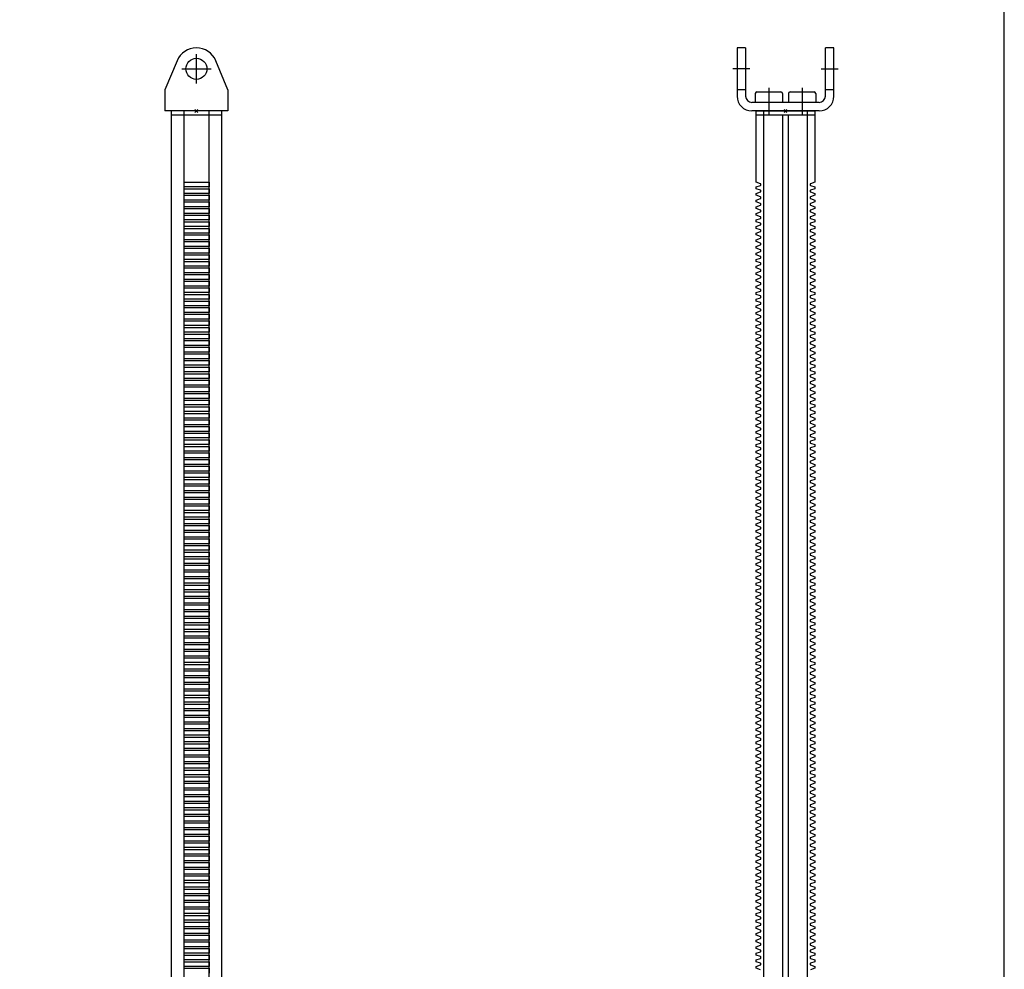
# Model space of a CAD drawing. Extents: x -2000 to 1, y -18 to 3601.
# Drawn here: x -972 to -504, y 2698 to 3149 of the extents above; entities that cross this region are included whole.
import ezdxf

# ---------------------------------------------------------------- set-up
doc = ezdxf.new("R2010")
doc.units = 0
doc.linetypes.add('MITTE', pattern=[50.8, 31.75, -6.35, 6.35, -6.35])
for name, color, linetype in [('DH_KETTE_ZAHNSTANGE', 1, 'CONTINUOUS'), ('DH_MITTE', 4, 'MITTE'), ('DH_MOTOR', 7, 'CONTINUOUS'), ('DH_RAHMEN', 124, 'CONTINUOUS'), ('DH_REFERENZPUNKT', 2, 'CONTINUOUS')]:
    doc.layers.add(name, color=color, linetype=linetype)

# ---------------------------------------------------------------- blocks, each defined once
blk = doc.blocks.new('A$C0E0D3E68')
at = {"layer": 'DH_REFERENZPUNKT', "color": 5}
for p, q in [((-1, 0), (1, 0)), ((0, -1), (0, 1))]:
    blk.add_line(p, q, dxfattribs=at)
blk = doc.blocks.new('A$C567B0107')
at = {"layer": 'DH_REFERENZPUNKT', "color": 5, "rotation": 315}
blk.add_blockref('A$C0E0D3E68', (0, 0), dxfattribs=at)
blk = doc.blocks.new('A$C06F00F65')
at = {"layer": 'DH_REFERENZPUNKT', "color": 5, "rotation": 315}
blk.add_blockref('A$C0E0D3E68', (0, 0), dxfattribs=at)
blk = doc.blocks.new('A$C21B955B4')
at = {"layer": 'DH_REFERENZPUNKT', "color": 5, "rotation": 315}
blk.add_blockref('A$C0E0D3E68', (0, 0), dxfattribs=at)
blk = doc.blocks.new('A$C46B85FB3')
at = {"layer": 'DH_KETTE_ZAHNSTANGE'}
for p, q in [((-11.98, 0), (-11.98, -504.74)), ((11.98, 0), (-11.98, 0)), ((-6.02, 0), (-6.02, -507)), ((5.98, -507), (5.98, 0)), ((11.98, 0), (11.98, -504.74)), ((11.98, -2), (-11.98, -2))]:
    blk.add_line(p, q, dxfattribs=at)
blk.add_lwpolyline([(-6.02, -33.85), (5.98, -33.85), (5.98, -36.15), (-6.02, -36.15), (-6.02, -36.99), (5.98, -36.99), (5.98, -39.29), (-6.02, -39.29), (-6.02, -40.13), (5.98, -40.13), (5.98, -42.43), (-6.02, -42.43), (-6.02, -43.28), (5.98, -43.28), (5.98, -45.57), (-6.02, -45.57), (-6.02, -46.42), (5.98, -46.42), (5.98, -48.72), (-6.02, -48.72), (-6.02, -49.56), (5.98, -49.56), (5.98, -51.86), (-6.02, -51.86), (-6.02, -52.7), (5.98, -52.7), (5.98, -55), (-6.02, -55), (-6.02, -55.84), (5.98, -55.84), (5.98, -58.14), (-6.02, -58.14), (-6.02, -58.98), (5.98, -58.98), (5.98, -61.28), (-6.02, -61.28), (-6.02, -62.12), (5.98, -62.12), (5.98, -64.42), (-6.02, -64.42), (-6.02, -65.27), (5.98, -65.27), (5.98, -67.57), (-6.02, -67.57), (-6.02, -68.41), (5.98, -68.41), (5.98, -70.71), (-6.02, -70.71), (-6.02, -71.55), (5.98, -71.55), (5.98, -73.85), (-6.02, -73.85), (-6.02, -74.69), (5.98, -74.69), (5.98, -76.99), (-6.02, -76.99), (-6.02, -77.83), (5.98, -77.83), (5.98, -80.13), (-6.02, -80.13), (-6.02, -80.97), (5.98, -80.97), (5.98, -83.27), (-6.02, -83.27), (-6.02, -84.12), (5.98, -84.12), (5.98, -86.41), (-6.02, -86.41), (-6.02, -87.26), (5.98, -87.26), (5.98, -89.56), (-6.02, -89.56), (-6.02, -90.4), (5.98, -90.4), (5.98, -92.7), (-6.02, -92.7), (-6.02, -93.54), (5.98, -93.54), (5.98, -95.84), (-6.02, -95.84), (-6.02, -96.68), (5.98, -96.68), (5.98, -98.98), (-6.02, -98.98), (-6.02, -99.82), (5.98, -99.82), (5.98, -102.12), (-6.02, -102.12), (-6.02, -102.97), (5.98, -102.97), (5.98, -105.26), (-6.02, -105.26), (-6.02, -106.11), (5.98, -106.11), (5.98, -108.41), (-6.02, -108.41), (-6.02, -109.25), (5.98, -109.25), (5.98, -111.55), (-6.02, -111.55), (-6.02, -112.39), (5.98, -112.39), (5.98, -114.69), (-6.02, -114.69), (-6.02, -115.53), (5.98, -115.53), (5.98, -117.83), (-6.02, -117.83), (-6.02, -118.67), (5.98, -118.67), (5.98, -120.97), (-6.02, -120.97), (-6.02, -121.82), (5.98, -121.82), (5.98, -124.11), (-6.02, -124.11), (-6.02, -124.96), (5.98, -124.96), (5.98, -127.26), (-6.02, -127.26), (-6.02, -128.1), (5.98, -128.1), (5.98, -130.4), (-6.02, -130.4), (-6.02, -131.24), (5.98, -131.24), (5.98, -133.54), (-6.02, -133.54), (-6.02, -134.38), (5.98, -134.38), (5.98, -136.68), (-6.02, -136.68), (-6.02, -137.52), (5.98, -137.52), (5.98, -139.82), (-6.02, -139.82), (-6.02, -140.66), (5.98, -140.66), (5.98, -142.96), (-6.02, -142.96), (-6.02, -143.81), (5.98, -143.81), (5.98, -146.11), (-6.02, -146.11), (-6.02, -146.95), (5.98, -146.95), (5.98, -149.25), (-6.02, -149.25), (-6.02, -150.09), (5.98, -150.09), (5.98, -152.39), (-6.02, -152.39), (-6.02, -153.23), (5.98, -153.23), (5.98, -155.53), (-6.02, -155.53), (-6.02, -156.37), (5.98, -156.37), (5.98, -158.67), (-6.02, -158.67), (-6.02, -159.51), (5.98, -159.51), (5.98, -161.81), (-6.02, -161.81), (-6.02, -162.66), (5.98, -162.66), (5.98, -164.95), (-6.02, -164.95), (-6.02, -165.8), (5.98, -165.8), (5.98, -168.1), (-6.02, -168.1), (-6.02, -168.94), (5.98, -168.94), (5.98, -171.24), (-6.02, -171.24), (-6.02, -172.08), (5.98, -172.08), (5.98, -174.38), (-6.02, -174.38), (-6.02, -175.22), (5.98, -175.22), (5.98, -177.52), (-6.02, -177.52), (-6.02, -178.36), (5.98, -178.36), (5.98, -180.66), (-6.02, -180.66), (-6.02, -181.51), (5.98, -181.51), (5.98, -183.8), (-6.02, -183.8), (-6.02, -184.65), (5.98, -184.65), (5.98, -186.95), (-6.02, -186.95), (-6.02, -187.79), (5.98, -187.79), (5.98, -190.09), (-6.02, -190.09), (-6.02, -190.93), (5.98, -190.93), (5.98, -193.23), (-6.02, -193.23), (-6.02, -194.07), (5.98, -194.07), (5.98, -196.37), (-6.02, -196.37), (-6.02, -197.21), (5.98, -197.21), (5.98, -199.51), (-6.02, -199.51), (-6.02, -200.36), (5.98, -200.36), (5.98, -202.65), (-6.02, -202.65), (-6.02, -203.5), (5.98, -203.5), (5.98, -205.8), (-6.02, -205.8), (-6.02, -206.64), (5.98, -206.64), (5.98, -208.94), (-6.02, -208.94), (-6.02, -209.78), (5.98, -209.78), (5.98, -212.08), (-6.02, -212.08), (-6.02, -212.92), (5.98, -212.92), (5.98, -215.22), (-6.02, -215.22), (-6.02, -216.06), (5.98, -216.06), (5.98, -218.36), (-6.02, -218.36), (-6.02, -219.2), (5.98, -219.2), (5.98, -221.5), (-6.02, -221.5), (-6.02, -222.35), (5.98, -222.35), (5.98, -224.64), (-6.02, -224.64), (-6.02, -225.49), (5.98, -225.49), (5.98, -227.79), (-6.02, -227.79), (-6.02, -228.63), (5.98, -228.63), (5.98, -230.93), (-6.02, -230.93), (-6.02, -231.77), (5.98, -231.77), (5.98, -234.07), (-6.02, -234.07), (-6.02, -234.91), (5.98, -234.91), (5.98, -237.21), (-6.02, -237.21), (-6.02, -238.05), (5.98, -238.05), (5.98, -240.35), (-6.02, -240.35), (-6.02, -241.2), (5.98, -241.2), (5.98, -243.49), (-6.02, -243.49), (-6.02, -244.34), (5.98, -244.34), (5.98, -246.64), (-6.02, -246.64), (-6.02, -247.48), (5.98, -247.48), (5.98, -249.78), (-6.02, -249.78), (-6.02, -250.62), (5.98, -250.62), (5.98, -252.92), (-6.02, -252.92), (-6.02, -253.76), (5.98, -253.76), (5.98, -256.06), (-6.02, -256.06), (-6.02, -256.9), (5.98, -256.9), (5.98, -259.2), (-6.02, -259.2), (-6.02, -260.05), (5.98, -260.05), (5.98, -262.34), (-6.02, -262.34), (-6.02, -263.19), (5.98, -263.19), (5.98, -265.49), (-6.02, -265.49), (-6.02, -266.33), (5.98, -266.33), (5.98, -268.63), (-6.02, -268.63), (-6.02, -269.47), (5.98, -269.47), (5.98, -271.77), (-6.02, -271.77), (-6.02, -272.61), (5.98, -272.61), (5.98, -274.91), (-6.02, -274.91), (-6.02, -275.75), (5.98, -275.75), (5.98, -278.05), (-6.02, -278.05), (-6.02, -278.89), (5.98, -278.89), (5.98, -281.19), (-6.02, -281.19), (-6.02, -282.04), (5.98, -282.04), (5.98, -284.34), (-6.02, -284.34), (-6.02, -285.18), (5.98, -285.18), (5.98, -287.48), (-6.02, -287.48), (-6.02, -288.32), (5.98, -288.32), (5.98, -290.62), (-6.02, -290.62), (-6.02, -291.46), (5.98, -291.46), (5.98, -293.76), (-6.02, -293.76), (-6.02, -294.6), (5.98, -294.6), (5.98, -296.9), (-6.02, -296.9), (-6.02, -297.74), (5.98, -297.74), (5.98, -300.04), (-6.02, -300.04), (-6.02, -300.89), (5.98, -300.89), (5.98, -303.18), (-6.02, -303.18), (-6.02, -304.03), (5.98, -304.03), (5.98, -306.33), (-6.02, -306.33), (-6.02, -307.17), (5.98, -307.17), (5.98, -309.47), (-6.02, -309.47), (-6.02, -310.31), (5.98, -310.31), (5.98, -312.61), (-6.02, -312.61), (-6.02, -313.45), (5.98, -313.45), (5.98, -315.75), (-6.02, -315.75), (-6.02, -316.59), (5.98, -316.59), (5.98, -318.89), (-6.02, -318.89), (-6.02, -319.74), (5.98, -319.74), (5.98, -322.03), (-6.02, -322.03), (-6.02, -322.88), (5.98, -322.88), (5.98, -325.18), (-6.02, -325.18), (-6.02, -326.02), (5.98, -326.02), (5.98, -328.32), (-6.02, -328.32), (-6.02, -329.16), (5.98, -329.16), (5.98, -331.46), (-6.02, -331.46), (-6.02, -332.3), (5.98, -332.3), (5.98, -334.6), (-6.02, -334.6), (-6.02, -335.44), (5.98, -335.44), (5.98, -337.74), (-6.02, -337.74), (-6.02, -338.59), (5.98, -338.59), (5.98, -340.88), (-6.02, -340.88), (-6.02, -341.73), (5.98, -341.73), (5.98, -344.03), (-6.02, -344.03), (-6.02, -344.87), (5.98, -344.87), (5.98, -347.17), (-6.02, -347.17), (-6.02, -348.01), (5.98, -348.01), (5.98, -350.31), (-6.02, -350.31), (-6.02, -351.15), (5.98, -351.15), (5.98, -353.45), (-6.02, -353.45), (-6.02, -354.29), (5.98, -354.29), (5.98, -356.59), (-6.02, -356.59), (-6.02, -357.43), (5.98, -357.43), (5.98, -359.73), (-6.02, -359.73), (-6.02, -360.58), (5.98, -360.58), (5.98, -362.88), (-6.02, -362.88), (-6.02, -363.72), (5.98, -363.72), (5.98, -366.02), (-6.02, -366.02), (-6.02, -366.86), (5.98, -366.86), (5.98, -369.16), (-6.02, -369.16), (-6.02, -370), (5.98, -370), (5.98, -372.3), (-6.02, -372.3), (-6.02, -373.14), (5.98, -373.14), (5.98, -375.44), (-6.02, -375.44), (-6.02, -376.28), (5.98, -376.28), (5.98, -378.58), (-6.02, -378.58), (-6.02, -379.43), (5.98, -379.43), (5.98, -381.72), (-6.02, -381.72), (-6.02, -382.57), (5.98, -382.57), (5.98, -384.87), (-6.02, -384.87), (-6.02, -385.71), (5.98, -385.71), (5.98, -388.01), (-6.02, -388.01), (-6.02, -388.85), (5.98, -388.85), (5.98, -391.15), (-6.02, -391.15), (-6.02, -391.99), (5.98, -391.99), (5.98, -394.29), (-6.02, -394.29), (-6.02, -395.13), (5.98, -395.13), (5.98, -397.43), (-6.02, -397.43), (-6.02, -398.28), (5.98, -398.28), (5.98, -400.57), (-6.02, -400.57), (-6.02, -401.42), (5.98, -401.42), (5.98, -403.72), (-6.02, -403.72), (-6.02, -404.56), (5.98, -404.56), (5.98, -406.86), (-6.02, -406.86), (-6.02, -407.7), (5.98, -407.7), (5.98, -410)], dxfattribs=at)
at = {"layer": 'DH_REFERENZPUNKT', "color": 5, "rotation": 314.9999999999816}
blk.add_blockref('A$C0E0D3E68', (0, 0), dxfattribs=at)
blk = doc.blocks.new('A$C664257BF')
at = {"layer": 'DH_KETTE_ZAHNSTANGE'}
for p, q in [((-9.23, 23.85), (-15, 10)), ((15, 10), (9.23, 23.85)), ((-15, 10), (-15, 0)), ((15, 10), (15, 0)), ((15, 0), (-15, 0))]:
    blk.add_line(p, q, dxfattribs=at)
blk.add_circle((0, 20), 5, dxfattribs=at)
blk.add_arc((0, 20), 10, 22.6199, 157.3801, dxfattribs=at)
at = {"layer": 'DH_MITTE'}
for p, q in [((0, 13), (0, 27)), ((-7, 20), (7, 20))]:
    blk.add_line(p, q, dxfattribs=at)
at = {"layer": 'DH_REFERENZPUNKT', "color": 5, "rotation": 314.9999999999816}
blk.add_blockref('A$C0E0D3E68', (0, 0), dxfattribs=at)
blk = doc.blocks.new('A$C5E6E59C9')
at = {"layer": 'DH_KETTE_ZAHNSTANGE'}
for name in ['A$C664257BF', 'A$C46B85FB3', 'A$C06F00F65', 'A$C567B0107', 'A$C21B955B4']:
    blk.add_blockref(name, (0, 507), dxfattribs=at)
blk = doc.blocks.new('A$C7BCE2252')
at = {"layer": 'DH_KETTE_ZAHNSTANGE'}
blk.add_blockref('A$C5E6E59C9', (0, 0), dxfattribs=at)
blk = doc.blocks.new('A$C74457A60')
at = {"layer": 'DH_REFERENZPUNKT', "color": 5, "rotation": 315}
blk.add_blockref('A$C0E0D3E68', (0, 0), dxfattribs=at)
blk = doc.blocks.new('A$C6F896E83')
at = {"layer": 'DH_REFERENZPUNKT', "color": 5, "rotation": 315}
blk.add_blockref('A$C0E0D3E68', (0, 0), dxfattribs=at)
blk = doc.blocks.new('A$C4D34042F')
at = {"layer": 'DH_REFERENZPUNKT', "color": 5, "rotation": 315}
blk.add_blockref('A$C0E0D3E68', (0, 0), dxfattribs=at)
blk = doc.blocks.new('A$C0F85144B')
at = {"layer": 'DH_KETTE_ZAHNSTANGE'}
for p, q in [((-10.5, 0), (-10.5, -507)), ((13.9, -2), (-13.9, -2)), ((-1.38, -2), (-1.38, -507)), ((1.38, -507), (1.38, -2)), ((10.5, -507), (10.5, 0))]:
    blk.add_line(p, q, dxfattribs=at)
blk.add_lwpolyline([(-11.85, -408.45), (-13.9, -407.7), (-13.9, -406.86), (-11.85, -406.11, 0.315299), (-11.65, -405.83), (-11.65, -405.59, 0.315299), (-11.85, -405.31), (-13.9, -404.56), (-13.9, -403.72), (-11.85, -402.97, 0.315299), (-11.65, -402.69), (-11.65, -402.45, 0.315299), (-11.85, -402.16), (-13.9, -401.42), (-13.9, -400.57), (-11.85, -399.83, 0.315299), (-11.65, -399.55), (-11.65, -399.3, 0.315299), (-11.85, -399.02), (-13.9, -398.28), (-13.9, -397.43), (-11.85, -396.69, 0.315299), (-11.65, -396.4), (-11.65, -396.16, 0.315299), (-11.85, -395.88), (-13.9, -395.13), (-13.9, -394.29), (-11.85, -393.54, 0.315299), (-11.65, -393.26), (-11.65, -393.02, 0.315299), (-11.85, -392.74), (-13.9, -391.99), (-13.9, -391.15), (-11.85, -390.4, 0.315299), (-11.65, -390.12), (-11.65, -389.88, 0.315299), (-11.85, -389.6), (-13.9, -388.85), (-13.9, -388.01), (-11.85, -387.26, 0.315299), (-11.65, -386.98), (-11.65, -386.74, 0.315299), (-11.85, -386.46), (-13.9, -385.71), (-13.9, -384.87), (-11.85, -384.12, 0.315299), (-11.65, -383.84), (-11.65, -383.6, 0.315299), (-11.85, -383.31), (-13.9, -382.57), (-13.9, -381.72), (-11.85, -380.98, 0.315299), (-11.65, -380.7), (-11.65, -380.45, 0.315299), (-11.85, -380.17), (-13.9, -379.43), (-13.9, -378.58), (-11.85, -377.84, 0.315299), (-11.65, -377.55), (-11.65, -377.31, 0.315299), (-11.85, -377.03), (-13.9, -376.28), (-13.9, -375.44), (-11.85, -374.69, 0.315299), (-11.65, -374.41), (-11.65, -374.17, 0.315299), (-11.85, -373.89), (-13.9, -373.14), (-13.9, -372.3), (-11.85, -371.55, 0.315299), (-11.65, -371.27), (-11.65, -371.03, 0.315299), (-11.85, -370.75), (-13.9, -370), (-13.9, -369.16), (-11.85, -368.41, 0.315299), (-11.65, -368.13), (-11.65, -367.89, 0.315299), (-11.85, -367.61), (-13.9, -366.86), (-13.9, -366.02), (-11.85, -365.27, 0.315299), (-11.65, -364.99), (-11.65, -364.75, 0.315299), (-11.85, -364.46), (-13.9, -363.72), (-13.9, -362.88), (-11.85, -362.13, 0.315299), (-11.65, -361.85), (-11.65, -361.61, 0.315299), (-11.85, -361.32), (-13.9, -360.58), (-13.9, -359.73), (-11.85, -358.99, 0.315299), (-11.65, -358.7), (-11.65, -358.46, 0.315299), (-11.85, -358.18), (-13.9, -357.43), (-13.9, -356.59), (-11.85, -355.84, 0.315299), (-11.65, -355.56), (-11.65, -355.32, 0.315299), (-11.85, -355.04), (-13.9, -354.29), (-13.9, -353.45), (-11.85, -352.7, 0.315299), (-11.65, -352.42), (-11.65, -352.18, 0.315299), (-11.85, -351.9), (-13.9, -351.15), (-13.9, -350.31), (-11.85, -349.56, 0.315299), (-11.65, -349.28), (-11.65, -349.04, 0.315299), (-11.85, -348.76), (-13.9, -348.01), (-13.9, -347.17), (-11.85, -346.42, 0.315299), (-11.65, -346.14), (-11.65, -345.9, 0.315299), (-11.85, -345.62), (-13.9, -344.87), (-13.9, -344.03), (-11.85, -343.28, 0.315299), (-11.65, -343), (-11.65, -342.76, 0.315299), (-11.85, -342.47), (-13.9, -341.73), (-13.9, -340.88), (-11.85, -340.14, 0.315299), (-11.65, -339.85), (-11.65, -339.61, 0.315299), (-11.85, -339.33), (-13.9, -338.59), (-13.9, -337.74), (-11.85, -337, 0.315299), (-11.65, -336.71), (-11.65, -336.47, 0.315299), (-11.85, -336.19), (-13.9, -335.44), (-13.9, -334.6), (-11.85, -333.85, 0.315299), (-11.65, -333.57), (-11.65, -333.33, 0.315299), (-11.85, -333.05), (-13.9, -332.3), (-13.9, -331.46), (-11.85, -330.71, 0.315299), (-11.65, -330.43), (-11.65, -330.19, 0.315299), (-11.85, -329.91), (-13.9, -329.16), (-13.9, -328.32), (-11.85, -327.57, 0.315299), (-11.65, -327.29), (-11.65, -327.05, 0.315299), (-11.85, -326.77), (-13.9, -326.02), (-13.9, -325.18), (-11.85, -324.43, 0.315299), (-11.65, -324.15), (-11.65, -323.91, 0.315299), (-11.85, -323.62), (-13.9, -322.88), (-13.9, -322.03), (-11.85, -321.29, 0.315299), (-11.65, -321.01), (-11.65, -320.76, 0.315299), (-11.85, -320.48), (-13.9, -319.74), (-13.9, -318.89), (-11.85, -318.15, 0.315299), (-11.65, -317.86), (-11.65, -317.62, 0.315299), (-11.85, -317.34), (-13.9, -316.59), (-13.9, -315.75), (-11.85, -315, 0.315299), (-11.65, -314.72), (-11.65, -314.48, 0.315299), (-11.85, -314.2), (-13.9, -313.45), (-13.9, -312.61), (-11.85, -311.86, 0.315299), (-11.65, -311.58), (-11.65, -311.34, 0.315299), (-11.85, -311.06), (-13.9, -310.31), (-13.9, -309.47), (-11.85, -308.72, 0.315299), (-11.65, -308.44), (-11.65, -308.2, 0.315299), (-11.85, -307.92), (-13.9, -307.17), (-13.9, -306.33), (-11.85, -305.58, 0.315299), (-11.65, -305.3), (-11.65, -305.06, 0.315299), (-11.85, -304.77), (-13.9, -304.03), (-13.9, -303.18), (-11.85, -302.44, 0.315299), (-11.65, -302.16), (-11.65, -301.92, 0.315299), (-11.85, -301.63), (-13.9, -300.89), (-13.9, -300.04), (-11.85, -299.3, 0.315299), (-11.65, -299.01), (-11.65, -298.77, 0.315299), (-11.85, -298.49), (-13.9, -297.74), (-13.9, -296.9), (-11.85, -296.15, 0.315299), (-11.65, -295.87), (-11.65, -295.63, 0.315299), (-11.85, -295.35), (-13.9, -294.6), (-13.9, -293.76), (-11.85, -293.01, 0.315299), (-11.65, -292.73), (-11.65, -292.49, 0.315299), (-11.85, -292.21), (-13.9, -291.46), (-13.9, -290.62), (-11.85, -289.87, 0.315299), (-11.65, -289.59), (-11.65, -289.35, 0.315299), (-11.85, -289.07), (-13.9, -288.32), (-13.9, -287.48), (-11.85, -286.73, 0.315299), (-11.65, -286.45), (-11.65, -286.21, 0.315299), (-11.85, -285.93), (-13.9, -285.18), (-13.9, -284.34), (-11.85, -283.59, 0.315299), (-11.65, -283.31), (-11.65, -283.07, 0.315299), (-11.85, -282.78), (-13.9, -282.04), (-13.9, -281.19), (-11.85, -280.45, 0.315299), (-11.65, -280.16), (-11.65, -279.92, 0.315299), (-11.85, -279.64), (-13.9, -278.89), (-13.9, -278.05), (-11.85, -277.3, 0.315299), (-11.65, -277.02), (-11.65, -276.78, 0.315299), (-11.85, -276.5), (-13.9, -275.75), (-13.9, -274.91), (-11.85, -274.16, 0.315299), (-11.65, -273.88), (-11.65, -273.64, 0.315299), (-11.85, -273.36), (-13.9, -272.61), (-13.9, -271.77), (-11.85, -271.02, 0.315299), (-11.65, -270.74), (-11.65, -270.5, 0.315299), (-11.85, -270.22), (-13.9, -269.47), (-13.9, -268.63), (-11.85, -267.88, 0.315299), (-11.65, -267.6), (-11.65, -267.36, 0.315299), (-11.85, -267.08), (-13.9, -266.33), (-13.9, -265.49), (-11.85, -264.74, 0.315299), (-11.65, -264.46), (-11.65, -264.22, 0.315299), (-11.85, -263.93), (-13.9, -263.19), (-13.9, -262.34), (-11.85, -261.6, 0.315299), (-11.65, -261.32), (-11.65, -261.07, 0.315299), (-11.85, -260.79), (-13.9, -260.05), (-13.9, -259.2), (-11.85, -258.46, 0.315299), (-11.65, -258.17), (-11.65, -257.93, 0.315299), (-11.85, -257.65), (-13.9, -256.9), (-13.9, -256.06), (-11.85, -255.31, 0.315299), (-11.65, -255.03), (-11.65, -254.79, 0.315299), (-11.85, -254.51), (-13.9, -253.76), (-13.9, -252.92), (-11.85, -252.17, 0.315299), (-11.65, -251.89), (-11.65, -251.65, 0.315299), (-11.85, -251.37), (-13.9, -250.62), (-13.9, -249.78), (-11.85, -249.03, 0.315299), (-11.65, -248.75), (-11.65, -248.51, 0.315299), (-11.85, -248.23), (-13.9, -247.48), (-13.9, -246.64), (-11.85, -245.89, 0.315299), (-11.65, -245.61), (-11.65, -245.37, 0.315299), (-11.85, -245.08), (-13.9, -244.34), (-13.9, -243.49), (-11.85, -242.75, 0.315299), (-11.65, -242.47), (-11.65, -242.22, 0.315299), (-11.85, -241.94), (-13.9, -241.2), (-13.9, -240.35), (-11.85, -239.61, 0.315299), (-11.65, -239.32), (-11.65, -239.08, 0.315299), (-11.85, -238.8), (-13.9, -238.05), (-13.9, -237.21), (-11.85, -236.46, 0.315299), (-11.65, -236.18), (-11.65, -235.94, 0.315299), (-11.85, -235.66), (-13.9, -234.91), (-13.9, -234.07), (-11.85, -233.32, 0.315299), (-11.65, -233.04), (-11.65, -232.8, 0.315299), (-11.85, -232.52), (-13.9, -231.77), (-13.9, -230.93), (-11.85, -230.18, 0.315299), (-11.65, -229.9), (-11.65, -229.66, 0.315299), (-11.85, -229.38), (-13.9, -228.63), (-13.9, -227.79), (-11.85, -227.04, 0.315299), (-11.65, -226.76), (-11.65, -226.52, 0.315299), (-11.85, -226.23), (-13.9, -225.49), (-13.9, -224.64), (-11.85, -223.9, 0.315299), (-11.65, -223.62), (-11.65, -223.38, 0.315299), (-11.85, -223.09), (-13.9, -222.35), (-13.9, -221.5), (-11.85, -220.76, 0.315299), (-11.65, -220.47), (-11.65, -220.23, 0.315299), (-11.85, -219.95), (-13.9, -219.2), (-13.9, -218.36), (-11.85, -217.61, 0.315299), (-11.65, -217.33), (-11.65, -217.09, 0.315299), (-11.85, -216.81), (-13.9, -216.06), (-13.9, -215.22), (-11.85, -214.47, 0.315299), (-11.65, -214.19), (-11.65, -213.95, 0.315299), (-11.85, -213.67), (-13.9, -212.92), (-13.9, -212.08), (-11.85, -211.33, 0.315299), (-11.65, -211.05), (-11.65, -210.81, 0.315299), (-11.85, -210.53), (-13.9, -209.78), (-13.9, -208.94), (-11.85, -208.19, 0.315299), (-11.65, -207.91), (-11.65, -207.67, 0.315299), (-11.85, -207.39), (-13.9, -206.64), (-13.9, -205.8), (-11.85, -205.05, 0.315299), (-11.65, -204.77), (-11.65, -204.53, 0.315299), (-11.85, -204.24), (-13.9, -203.5), (-13.9, -202.65), (-11.85, -201.91, 0.315299), (-11.65, -201.62), (-11.65, -201.38, 0.315299), (-11.85, -201.1), (-13.9, -200.36), (-13.9, -199.51), (-11.85, -198.77, 0.315299), (-11.65, -198.48), (-11.65, -198.24, 0.315299), (-11.85, -197.96), (-13.9, -197.21), (-13.9, -196.37), (-11.85, -195.62, 0.315299), (-11.65, -195.34), (-11.65, -195.1, 0.315299), (-11.85, -194.82), (-13.9, -194.07), (-13.9, -193.23), (-11.85, -192.48, 0.315299), (-11.65, -192.2), (-11.65, -191.96, 0.315299), (-11.85, -191.68), (-13.9, -190.93), (-13.9, -190.09), (-11.85, -189.34, 0.315299), (-11.65, -189.06), (-11.65, -188.82, 0.315299), (-11.85, -188.54), (-13.9, -187.79), (-13.9, -186.95), (-11.85, -186.2, 0.315299), (-11.65, -185.92), (-11.65, -185.68, 0.315299), (-11.85, -185.39), (-13.9, -184.65), (-13.9, -183.8), (-11.85, -183.06, 0.315299), (-11.65, -182.78), (-11.65, -182.53, 0.315299), (-11.85, -182.25), (-13.9, -181.51), (-13.9, -180.66), (-11.85, -179.92, 0.315299), (-11.65, -179.63), (-11.65, -179.39, 0.315299), (-11.85, -179.11), (-13.9, -178.36), (-13.9, -177.52), (-11.85, -176.77, 0.315299), (-11.65, -176.49), (-11.65, -176.25, 0.315299), (-11.85, -175.97), (-13.9, -175.22), (-13.9, -174.38), (-11.85, -173.63, 0.315299), (-11.65, -173.35), (-11.65, -173.11, 0.315299), (-11.85, -172.83), (-13.9, -172.08), (-13.9, -171.24), (-11.85, -170.49, 0.315299), (-11.65, -170.21), (-11.65, -169.97, 0.315299), (-11.85, -169.69), (-13.9, -168.94), (-13.9, -168.1), (-11.85, -167.35, 0.315299), (-11.65, -167.07), (-11.65, -166.83, 0.315299), (-11.85, -166.54), (-13.9, -165.8), (-13.9, -164.95), (-11.85, -164.21, 0.315299), (-11.65, -163.93), (-11.65, -163.68, 0.315299), (-11.85, -163.4), (-13.9, -162.66), (-13.9, -161.81), (-11.85, -161.07, 0.315299), (-11.65, -160.78), (-11.65, -160.54, 0.315299), (-11.85, -160.26), (-13.9, -159.51), (-13.9, -158.67), (-11.85, -157.92, 0.315299), (-11.65, -157.64), (-11.65, -157.4, 0.315299), (-11.85, -157.12), (-13.9, -156.37), (-13.9, -155.53), (-11.85, -154.78, 0.315299), (-11.65, -154.5), (-11.65, -154.26, 0.315299), (-11.85, -153.98), (-13.9, -153.23), (-13.9, -152.39), (-11.85, -151.64, 0.315299), (-11.65, -151.36), (-11.65, -151.12, 0.315299), (-11.85, -150.84), (-13.9, -150.09), (-13.9, -149.25), (-11.85, -148.5, 0.315299), (-11.65, -148.22), (-11.65, -147.98, 0.315299), (-11.85, -147.7), (-13.9, -146.95), (-13.9, -146.11), (-11.85, -145.36, 0.315299), (-11.65, -145.08), (-11.65, -144.84, 0.315299), (-11.85, -144.55), (-13.9, -143.81), (-13.9, -142.96), (-11.85, -142.22, 0.315299), (-11.65, -141.93), (-11.65, -141.69, 0.315299), (-11.85, -141.41), (-13.9, -140.66), (-13.9, -139.82), (-11.85, -139.07, 0.315299), (-11.65, -138.79), (-11.65, -138.55, 0.315299), (-11.85, -138.27), (-13.9, -137.52), (-13.9, -136.68), (-11.85, -135.93, 0.315299), (-11.65, -135.65), (-11.65, -135.41, 0.315299), (-11.85, -135.13), (-13.9, -134.38), (-13.9, -133.54), (-11.85, -132.79, 0.315299), (-11.65, -132.51), (-11.65, -132.27, 0.315299), (-11.85, -131.99), (-13.9, -131.24), (-13.9, -130.4), (-11.85, -129.65, 0.315299), (-11.65, -129.37), (-11.65, -129.13, 0.315299), (-11.85, -128.85), (-13.9, -128.1), (-13.9, -127.26), (-11.85, -126.51, 0.315299), (-11.65, -126.23), (-11.65, -125.99, 0.315299), (-11.85, -125.7), (-13.9, -124.96), (-13.9, -124.11), (-11.85, -123.37, 0.315299), (-11.65, -123.08), (-11.65, -122.84, 0.315299), (-11.85, -122.56), (-13.9, -121.82), (-13.9, -120.97), (-11.85, -120.23, 0.315299), (-11.65, -119.94), (-11.65, -119.7, 0.315299), (-11.85, -119.42), (-13.9, -118.67), (-13.9, -117.83), (-11.85, -117.08, 0.315299), (-11.65, -116.8), (-11.65, -116.56, 0.315299), (-11.85, -116.28), (-13.9, -115.53), (-13.9, -114.69), (-11.85, -113.94, 0.315299), (-11.65, -113.66), (-11.65, -113.42, 0.315299), (-11.85, -113.14), (-13.9, -112.39), (-13.9, -111.55), (-11.85, -110.8, 0.315299), (-11.65, -110.52), (-11.65, -110.28, 0.315299), (-11.85, -110), (-13.9, -109.25), (-13.9, -108.41), (-11.85, -107.66, 0.315299), (-11.65, -107.38), (-11.65, -107.14, 0.315299), (-11.85, -106.85), (-13.9, -106.11), (-13.9, -105.26), (-11.85, -104.52, 0.315299), (-11.65, -104.24), (-11.65, -103.99, 0.315299), (-11.85, -103.71), (-13.9, -102.97), (-13.9, -102.12), (-11.85, -101.38, 0.315299), (-11.65, -101.09), (-11.65, -100.85, 0.315299), (-11.85, -100.57), (-13.9, -99.82), (-13.9, -98.98), (-11.85, -98.23, 0.315299), (-11.65, -97.95), (-11.65, -97.71, 0.315299), (-11.85, -97.43), (-13.9, -96.68), (-13.9, -95.84), (-11.85, -95.09, 0.315299), (-11.65, -94.81), (-11.65, -94.57, 0.315299), (-11.85, -94.29), (-13.9, -93.54), (-13.9, -92.7), (-11.85, -91.95, 0.315299), (-11.65, -91.67), (-11.65, -91.43, 0.315299), (-11.85, -91.15), (-13.9, -90.4), (-13.9, -89.56), (-11.85, -88.81, 0.315299), (-11.65, -88.53), (-11.65, -88.29, 0.315299), (-11.85, -88), (-13.9, -87.26), (-13.9, -86.41), (-11.85, -85.67, 0.315299), (-11.65, -85.39), (-11.65, -85.15, 0.315299), (-11.85, -84.86), (-13.9, -84.12), (-13.9, -83.27), (-11.85, -82.53, 0.315299), (-11.65, -82.24), (-11.65, -82, 0.315299), (-11.85, -81.72), (-13.9, -80.97), (-13.9, -80.13), (-11.85, -79.38, 0.315299), (-11.65, -79.1), (-11.65, -78.86, 0.315299), (-11.85, -78.58), (-13.9, -77.83), (-13.9, -76.99), (-11.85, -76.24, 0.315299), (-11.65, -75.96), (-11.65, -75.72, 0.315299), (-11.85, -75.44), (-13.9, -74.69), (-13.9, -73.85), (-11.85, -73.1, 0.315299), (-11.65, -72.82), (-11.65, -72.58, 0.315299), (-11.85, -72.3), (-13.9, -71.55), (-13.9, -70.71), (-11.85, -69.96, 0.315299), (-11.65, -69.68), (-11.65, -69.44, 0.315299), (-11.85, -69.16), (-13.9, -68.41), (-13.9, -67.57), (-11.85, -66.82, 0.315299), (-11.65, -66.54), (-11.65, -66.3, 0.315299), (-11.85, -66.01), (-13.9, -65.27), (-13.9, -64.42), (-11.85, -63.68, 0.315299), (-11.65, -63.39), (-11.65, -63.15, 0.315299), (-11.85, -62.87), (-13.9, -62.12), (-13.9, -61.28), (-11.85, -60.54, 0.315299), (-11.65, -60.25), (-11.65, -60.01, 0.315299), (-11.85, -59.73), (-13.9, -58.98), (-13.9, -58.14), (-11.85, -57.39, 0.315299), (-11.65, -57.11), (-11.65, -56.87, 0.315299), (-11.85, -56.59), (-13.9, -55.84), (-13.9, -55), (-11.85, -54.25, 0.315299), (-11.65, -53.97), (-11.65, -53.73, 0.315299), (-11.85, -53.45), (-13.9, -52.7), (-13.9, -51.86), (-11.85, -51.11, 0.315299), (-11.65, -50.83), (-11.65, -50.59, 0.315299), (-11.85, -50.31), (-13.9, -49.56), (-13.9, -48.72), (-11.85, -47.97, 0.315299), (-11.65, -47.69), (-11.65, -47.45, 0.315299), (-11.85, -47.16), (-13.9, -46.42), (-13.9, -45.57), (-11.85, -44.83, 0.315299), (-11.65, -44.55), (-11.65, -44.3, 0.315299), (-11.85, -44.02), (-13.9, -43.28), (-13.9, -42.43), (-11.85, -41.69, 0.315299), (-11.65, -41.4), (-11.65, -41.16, 0.315299), (-11.85, -40.88), (-13.9, -40.13), (-13.9, -39.29), (-11.85, -38.54, 0.315299), (-11.65, -38.26), (-11.65, -38.02, 0.315299), (-11.85, -37.74), (-13.9, -36.99), (-13.9, -36.15), (-11.85, -35.4, 0.315299), (-11.65, -35.12), (-11.65, -34.88, 0.315299), (-11.85, -34.6), (-13.9, -33.85), (-13.9, 0), (13.9, 0), (13.9, -33.85), (11.85, -34.6, 0.315299), (11.65, -34.88), (11.65, -35.12, 0.315299), (11.85, -35.4), (13.9, -36.15), (13.9, -36.99), (11.85, -37.74, 0.315299), (11.65, -38.02), (11.65, -38.26, 0.315299), (11.85, -38.54), (13.9, -39.29), (13.9, -40.13), (11.85, -40.88, 0.315299), (11.65, -41.16), (11.65, -41.4, 0.315299), (11.85, -41.69), (13.9, -42.43), (13.9, -43.28), (11.85, -44.02, 0.315299), (11.65, -44.3), (11.65, -44.55, 0.315299), (11.85, -44.83), (13.9, -45.57), (13.9, -46.42), (11.85, -47.16, 0.315299), (11.65, -47.45), (11.65, -47.69, 0.315299), (11.85, -47.97), (13.9, -48.72), (13.9, -49.56), (11.85, -50.31, 0.315299), (11.65, -50.59), (11.65, -50.83, 0.315299), (11.85, -51.11), (13.9, -51.86), (13.9, -52.7), (11.85, -53.45, 0.315299), (11.65, -53.73), (11.65, -53.97, 0.315299), (11.85, -54.25), (13.9, -55), (13.9, -55.84), (11.85, -56.59, 0.315299), (11.65, -56.87), (11.65, -57.11, 0.315299), (11.85, -57.39), (13.9, -58.14), (13.9, -58.98), (11.85, -59.73, 0.315299), (11.65, -60.01), (11.65, -60.25, 0.315299), (11.85, -60.54), (13.9, -61.28), (13.9, -62.12), (11.85, -62.87, 0.315299), (11.65, -63.15), (11.65, -63.39, 0.315299), (11.85, -63.68), (13.9, -64.42), (13.9, -65.27), (11.85, -66.01, 0.315299), (11.65, -66.3), (11.65, -66.54, 0.315299), (11.85, -66.82), (13.9, -67.57), (13.9, -68.41), (11.85, -69.16, 0.315299), (11.65, -69.44), (11.65, -69.68, 0.315299), (11.85, -69.96), (13.9, -70.71), (13.9, -71.55), (11.85, -72.3, 0.315299), (11.65, -72.58), (11.65, -72.82, 0.315299), (11.85, -73.1), (13.9, -73.85), (13.9, -74.69), (11.85, -75.44, 0.315299), (11.65, -75.72), (11.65, -75.96, 0.315299), (11.85, -76.24), (13.9, -76.99), (13.9, -77.83), (11.85, -78.58, 0.315299), (11.65, -78.86), (11.65, -79.1, 0.315299), (11.85, -79.38), (13.9, -80.13), (13.9, -80.97), (11.85, -81.72, 0.315299), (11.65, -82), (11.65, -82.24, 0.315299), (11.85, -82.53), (13.9, -83.27), (13.9, -84.12), (11.85, -84.86, 0.315299), (11.65, -85.15), (11.65, -85.39, 0.315299), (11.85, -85.67), (13.9, -86.41), (13.9, -87.26), (11.85, -88, 0.315299), (11.65, -88.29), (11.65, -88.53, 0.315299), (11.85, -88.81), (13.9, -89.56), (13.9, -90.4), (11.85, -91.15, 0.315299), (11.65, -91.43), (11.65, -91.67, 0.315299), (11.85, -91.95), (13.9, -92.7), (13.9, -93.54), (11.85, -94.29, 0.315299), (11.65, -94.57), (11.65, -94.81, 0.315299), (11.85, -95.09), (13.9, -95.84), (13.9, -96.68), (11.85, -97.43, 0.315299), (11.65, -97.71), (11.65, -97.95, 0.315299), (11.85, -98.23), (13.9, -98.98), (13.9, -99.82), (11.85, -100.57, 0.315299), (11.65, -100.85), (11.65, -101.09, 0.315299), (11.85, -101.38), (13.9, -102.12), (13.9, -102.97), (11.85, -103.71, 0.315299), (11.65, -103.99), (11.65, -104.24, 0.315299), (11.85, -104.52), (13.9, -105.26), (13.9, -106.11), (11.85, -106.85, 0.315299), (11.65, -107.14), (11.65, -107.38, 0.315299), (11.85, -107.66), (13.9, -108.41), (13.9, -109.25), (11.85, -110, 0.315299), (11.65, -110.28), (11.65, -110.52, 0.315299), (11.85, -110.8), (13.9, -111.55), (13.9, -112.39), (11.85, -113.14, 0.315299), (11.65, -113.42), (11.65, -113.66, 0.315299), (11.85, -113.94), (13.9, -114.69), (13.9, -115.53), (11.85, -116.28, 0.315299), (11.65, -116.56), (11.65, -116.8, 0.315299), (11.85, -117.08), (13.9, -117.83), (13.9, -118.67), (11.85, -119.42, 0.315299), (11.65, -119.7), (11.65, -119.94, 0.315299), (11.85, -120.23), (13.9, -120.97), (13.9, -121.82), (11.85, -122.56, 0.315299), (11.65, -122.84), (11.65, -123.08, 0.315299), (11.85, -123.37), (13.9, -124.11), (13.9, -124.96), (11.85, -125.7, 0.315299), (11.65, -125.99), (11.65, -126.23, 0.315299), (11.85, -126.51), (13.9, -127.26), (13.9, -128.1), (11.85, -128.85, 0.315299), (11.65, -129.13), (11.65, -129.37, 0.315299), (11.85, -129.65), (13.9, -130.4), (13.9, -131.24), (11.85, -131.99, 0.315299), (11.65, -132.27), (11.65, -132.51, 0.315299), (11.85, -132.79), (13.9, -133.54), (13.9, -134.38), (11.85, -135.13, 0.315299), (11.65, -135.41), (11.65, -135.65, 0.315299), (11.85, -135.93), (13.9, -136.68), (13.9, -137.52), (11.85, -138.27, 0.315299), (11.65, -138.55), (11.65, -138.79, 0.315299), (11.85, -139.07), (13.9, -139.82), (13.9, -140.66), (11.85, -141.41, 0.315299), (11.65, -141.69), (11.65, -141.93, 0.315299), (11.85, -142.22), (13.9, -142.96), (13.9, -143.81), (11.85, -144.55, 0.315299), (11.65, -144.84), (11.65, -145.08, 0.315299), (11.85, -145.36), (13.9, -146.11), (13.9, -146.95), (11.85, -147.7, 0.315299), (11.65, -147.98), (11.65, -148.22, 0.315299), (11.85, -148.5), (13.9, -149.25), (13.9, -150.09), (11.85, -150.84, 0.315299), (11.65, -151.12), (11.65, -151.36, 0.315299), (11.85, -151.64), (13.9, -152.39), (13.9, -153.23), (11.85, -153.98, 0.315299), (11.65, -154.26), (11.65, -154.5, 0.315299), (11.85, -154.78), (13.9, -155.53), (13.9, -156.37), (11.85, -157.12, 0.315299), (11.65, -157.4), (11.65, -157.64, 0.315299), (11.85, -157.92), (13.9, -158.67), (13.9, -159.51), (11.85, -160.26, 0.315299), (11.65, -160.54), (11.65, -160.78, 0.315299), (11.85, -161.07), (13.9, -161.81), (13.9, -162.66), (11.85, -163.4, 0.315299), (11.65, -163.68), (11.65, -163.93, 0.315299), (11.85, -164.21), (13.9, -164.95), (13.9, -165.8), (11.85, -166.54, 0.315299), (11.65, -166.83), (11.65, -167.07, 0.315299), (11.85, -167.35), (13.9, -168.1), (13.9, -168.94), (11.85, -169.69, 0.315299), (11.65, -169.97), (11.65, -170.21, 0.315299), (11.85, -170.49), (13.9, -171.24), (13.9, -172.08), (11.85, -172.83, 0.315299), (11.65, -173.11), (11.65, -173.35, 0.315299), (11.85, -173.63), (13.9, -174.38), (13.9, -175.22), (11.85, -175.97, 0.315299), (11.65, -176.25), (11.65, -176.49, 0.315299), (11.85, -176.77), (13.9, -177.52), (13.9, -178.36), (11.85, -179.11, 0.315299), (11.65, -179.39), (11.65, -179.63, 0.315299), (11.85, -179.92), (13.9, -180.66), (13.9, -181.51), (11.85, -182.25, 0.315299), (11.65, -182.53), (11.65, -182.78, 0.315299), (11.85, -183.06), (13.9, -183.8), (13.9, -184.65), (11.85, -185.39, 0.315299), (11.65, -185.68), (11.65, -185.92, 0.315299), (11.85, -186.2), (13.9, -186.95), (13.9, -187.79), (11.85, -188.54, 0.315299), (11.65, -188.82), (11.65, -189.06, 0.315299), (11.85, -189.34), (13.9, -190.09), (13.9, -190.93), (11.85, -191.68, 0.315299), (11.65, -191.96), (11.65, -192.2, 0.315299), (11.85, -192.48), (13.9, -193.23), (13.9, -194.07), (11.85, -194.82, 0.315299), (11.65, -195.1), (11.65, -195.34, 0.315299), (11.85, -195.62), (13.9, -196.37), (13.9, -197.21), (11.85, -197.96, 0.315299), (11.65, -198.24), (11.65, -198.48, 0.315299), (11.85, -198.77), (13.9, -199.51), (13.9, -200.36), (11.85, -201.1, 0.315299), (11.65, -201.38), (11.65, -201.62, 0.315299), (11.85, -201.91), (13.9, -202.65), (13.9, -203.5), (11.85, -204.24, 0.315299), (11.65, -204.53), (11.65, -204.77, 0.315299), (11.85, -205.05), (13.9, -205.8), (13.9, -206.64), (11.85, -207.39, 0.315299), (11.65, -207.67), (11.65, -207.91, 0.315299), (11.85, -208.19), (13.9, -208.94), (13.9, -209.78), (11.85, -210.53, 0.315299), (11.65, -210.81), (11.65, -211.05, 0.315299), (11.85, -211.33), (13.9, -212.08), (13.9, -212.92), (11.85, -213.67, 0.315299), (11.65, -213.95), (11.65, -214.19, 0.315299), (11.85, -214.47), (13.9, -215.22), (13.9, -216.06), (11.85, -216.81, 0.315299), (11.65, -217.09), (11.65, -217.33, 0.315299), (11.85, -217.61), (13.9, -218.36), (13.9, -219.2), (11.85, -219.95, 0.315299), (11.65, -220.23), (11.65, -220.47, 0.315299), (11.85, -220.76), (13.9, -221.5), (13.9, -222.35), (11.85, -223.09, 0.315299), (11.65, -223.38), (11.65, -223.62, 0.315299), (11.85, -223.9), (13.9, -224.64), (13.9, -225.49), (11.85, -226.23, 0.315299), (11.65, -226.52), (11.65, -226.76, 0.315299), (11.85, -227.04), (13.9, -227.79), (13.9, -228.63), (11.85, -229.38, 0.315299), (11.65, -229.66), (11.65, -229.9, 0.315299), (11.85, -230.18), (13.9, -230.93), (13.9, -231.77), (11.85, -232.52, 0.315299), (11.65, -232.8), (11.65, -233.04, 0.315299), (11.85, -233.32), (13.9, -234.07), (13.9, -234.91), (11.85, -235.66, 0.315299), (11.65, -235.94), (11.65, -236.18, 0.315299), (11.85, -236.46), (13.9, -237.21), (13.9, -238.05), (11.85, -238.8, 0.315299), (11.65, -239.08), (11.65, -239.32, 0.315299), (11.85, -239.61), (13.9, -240.35), (13.9, -241.2), (11.85, -241.94, 0.315299), (11.65, -242.22), (11.65, -242.47, 0.315299), (11.85, -242.75), (13.9, -243.49), (13.9, -244.34), (11.85, -245.08, 0.315299), (11.65, -245.37), (11.65, -245.61, 0.315299), (11.85, -245.89), (13.9, -246.64), (13.9, -247.48), (11.85, -248.23, 0.315299), (11.65, -248.51), (11.65, -248.75, 0.315299), (11.85, -249.03), (13.9, -249.78), (13.9, -250.62), (11.85, -251.37, 0.315299), (11.65, -251.65), (11.65, -251.89, 0.315299), (11.85, -252.17), (13.9, -252.92), (13.9, -253.76), (11.85, -254.51, 0.315299), (11.65, -254.79), (11.65, -255.03, 0.315299), (11.85, -255.31), (13.9, -256.06), (13.9, -256.9), (11.85, -257.65, 0.315299), (11.65, -257.93), (11.65, -258.17, 0.315299), (11.85, -258.46), (13.9, -259.2), (13.9, -260.05), (11.85, -260.79, 0.315299), (11.65, -261.07), (11.65, -261.32, 0.315299), (11.85, -261.6), (13.9, -262.34), (13.9, -263.19), (11.85, -263.93, 0.315299), (11.65, -264.22), (11.65, -264.46, 0.315299), (11.85, -264.74), (13.9, -265.49), (13.9, -266.33), (11.85, -267.08, 0.315299), (11.65, -267.36), (11.65, -267.6, 0.315299), (11.85, -267.88), (13.9, -268.63), (13.9, -269.47), (11.85, -270.22, 0.315299), (11.65, -270.5), (11.65, -270.74, 0.315299), (11.85, -271.02), (13.9, -271.77), (13.9, -272.61), (11.85, -273.36, 0.315299), (11.65, -273.64), (11.65, -273.88, 0.315299), (11.85, -274.16), (13.9, -274.91), (13.9, -275.75), (11.85, -276.5, 0.315299), (11.65, -276.78), (11.65, -277.02, 0.315299), (11.85, -277.3), (13.9, -278.05), (13.9, -278.89), (11.85, -279.64, 0.315299), (11.65, -279.92), (11.65, -280.16, 0.315299), (11.85, -280.45), (13.9, -281.19), (13.9, -282.04), (11.85, -282.78, 0.315299), (11.65, -283.07), (11.65, -283.31, 0.315299), (11.85, -283.59), (13.9, -284.34), (13.9, -285.18), (11.85, -285.93, 0.315299), (11.65, -286.21), (11.65, -286.45, 0.315299), (11.85, -286.73), (13.9, -287.48), (13.9, -288.32), (11.85, -289.07, 0.315299), (11.65, -289.35), (11.65, -289.59, 0.315299), (11.85, -289.87), (13.9, -290.62), (13.9, -291.46), (11.85, -292.21, 0.315299), (11.65, -292.49), (11.65, -292.73, 0.315299), (11.85, -293.01), (13.9, -293.76), (13.9, -294.6), (11.85, -295.35, 0.315299), (11.65, -295.63), (11.65, -295.87, 0.315299), (11.85, -296.15), (13.9, -296.9), (13.9, -297.74), (11.85, -298.49, 0.315299), (11.65, -298.77), (11.65, -299.01, 0.315299), (11.85, -299.3), (13.9, -300.04), (13.9, -300.89), (11.85, -301.63, 0.315299), (11.65, -301.92), (11.65, -302.16, 0.315299), (11.85, -302.44), (13.9, -303.18), (13.9, -304.03), (11.85, -304.77, 0.315299), (11.65, -305.06), (11.65, -305.3, 0.315299), (11.85, -305.58), (13.9, -306.33), (13.9, -307.17), (11.85, -307.92, 0.315299), (11.65, -308.2), (11.65, -308.44, 0.315299), (11.85, -308.72), (13.9, -309.47), (13.9, -310.31), (11.85, -311.06, 0.315299), (11.65, -311.34), (11.65, -311.58, 0.315299), (11.85, -311.86), (13.9, -312.61), (13.9, -313.45), (11.85, -314.2, 0.315299), (11.65, -314.48), (11.65, -314.72, 0.315299), (11.85, -315), (13.9, -315.75), (13.9, -316.59), (11.85, -317.34, 0.315299), (11.65, -317.62), (11.65, -317.86, 0.315299), (11.85, -318.15), (13.9, -318.89), (13.9, -319.74), (11.85, -320.48, 0.315299), (11.65, -320.76), (11.65, -321.01, 0.315299), (11.85, -321.29), (13.9, -322.03), (13.9, -322.88), (11.85, -323.62, 0.315299), (11.65, -323.91), (11.65, -324.15, 0.315299), (11.85, -324.43), (13.9, -325.18), (13.9, -326.02), (11.85, -326.77, 0.315299), (11.65, -327.05), (11.65, -327.29, 0.315299), (11.85, -327.57), (13.9, -328.32), (13.9, -329.16), (11.85, -329.91, 0.315299), (11.65, -330.19), (11.65, -330.43, 0.315299), (11.85, -330.71), (13.9, -331.46), (13.9, -332.3), (11.85, -333.05, 0.315299), (11.65, -333.33), (11.65, -333.57, 0.315299), (11.85, -333.85), (13.9, -334.6), (13.9, -335.44), (11.85, -336.19, 0.315299), (11.65, -336.47), (11.65, -336.71, 0.315299), (11.85, -337), (13.9, -337.74), (13.9, -338.59), (11.85, -339.33, 0.315299), (11.65, -339.61), (11.65, -339.85, 0.315299), (11.85, -340.14), (13.9, -340.88), (13.9, -341.73), (11.85, -342.47, 0.315299), (11.65, -342.76), (11.65, -343, 0.315299), (11.85, -343.28), (13.9, -344.03), (13.9, -344.87), (11.85, -345.62, 0.315299), (11.65, -345.9), (11.65, -346.14, 0.315299), (11.85, -346.42), (13.9, -347.17), (13.9, -348.01), (11.85, -348.76, 0.315299), (11.65, -349.04), (11.65, -349.28, 0.315299), (11.85, -349.56), (13.9, -350.31), (13.9, -351.15), (11.85, -351.9, 0.315299), (11.65, -352.18), (11.65, -352.42, 0.315299), (11.85, -352.7), (13.9, -353.45), (13.9, -354.29), (11.85, -355.04, 0.315299), (11.65, -355.32), (11.65, -355.56, 0.315299), (11.85, -355.84), (13.9, -356.59), (13.9, -357.43), (11.85, -358.18, 0.315299), (11.65, -358.46), (11.65, -358.7, 0.315299), (11.85, -358.99), (13.9, -359.73), (13.9, -360.58), (11.85, -361.32, 0.315299), (11.65, -361.61), (11.65, -361.85, 0.315299), (11.85, -362.13), (13.9, -362.88), (13.9, -363.72), (11.85, -364.46, 0.315299), (11.65, -364.75), (11.65, -364.99, 0.315299), (11.85, -365.27), (13.9, -366.02), (13.9, -366.86), (11.85, -367.61, 0.315299), (11.65, -367.89), (11.65, -368.13, 0.315299), (11.85, -368.41), (13.9, -369.16), (13.9, -370), (11.85, -370.75, 0.315299), (11.65, -371.03), (11.65, -371.27, 0.315299), (11.85, -371.55), (13.9, -372.3), (13.9, -373.14), (11.85, -373.89, 0.315299), (11.65, -374.17), (11.65, -374.41, 0.315299), (11.85, -374.69), (13.9, -375.44), (13.9, -376.28), (11.85, -377.03, 0.315299), (11.65, -377.31), (11.65, -377.55, 0.315299), (11.85, -377.84), (13.9, -378.58), (13.9, -379.43), (11.85, -380.17, 0.315299), (11.65, -380.45), (11.65, -380.7, 0.315299), (11.85, -380.98), (13.9, -381.72), (13.9, -382.57), (11.85, -383.31, 0.315299), (11.65, -383.6), (11.65, -383.84, 0.315299), (11.85, -384.12), (13.9, -384.87), (13.9, -385.71), (11.85, -386.46, 0.315299), (11.65, -386.74), (11.65, -386.98, 0.315299), (11.85, -387.26), (13.9, -388.01), (13.9, -388.85), (11.85, -389.6, 0.315299), (11.65, -389.88), (11.65, -390.12, 0.315299), (11.85, -390.4), (13.9, -391.15), (13.9, -391.99), (11.85, -392.74, 0.315299), (11.65, -393.02), (11.65, -393.26, 0.315299), (11.85, -393.54), (13.9, -394.29), (13.9, -395.13), (11.85, -395.88, 0.315299), (11.65, -396.16), (11.65, -396.4, 0.315299), (11.85, -396.69), (13.9, -397.43), (13.9, -398.28), (11.85, -399.02, 0.315299), (11.65, -399.3), (11.65, -399.55, 0.315299), (11.85, -399.83), (13.9, -400.57), (13.9, -401.42), (11.85, -402.16, 0.315299), (11.65, -402.45), (11.65, -402.69, 0.315299), (11.85, -402.97), (13.9, -403.72), (13.9, -404.56), (11.85, -405.31, 0.315299), (11.65, -405.59), (11.65, -405.83, 0.315299), (11.85, -406.11), (13.9, -406.86), (13.9, -407.7), (11.85, -408.45, 0.315299)], format="xyb", dxfattribs=at)
at = {"layer": 'DH_REFERENZPUNKT', "color": 5, "rotation": 315}
blk.add_blockref('A$C0E0D3E68', (0, 0), dxfattribs=at)
blk = doc.blocks.new('A$C53A104E5')
at = {"layer": 'DH_KETTE_ZAHNSTANGE'}
for p, q in [((8.2, 14.4), (4, 14.4)), ((9, 13.6), (9, 2.2)), ((8.2, 1.4), (4, 1.4))]:
    blk.add_line(p, q, dxfattribs=at)
for centre, start, end in [((8.2, 13.6), 0, 90), ((8.2, 2.2), 270, 0)]:
    blk.add_arc(centre, 0.8, start, end, dxfattribs=at)
at = {"layer": 'DH_MITTE'}
blk.add_line((11, 7.9), (4, 7.9), dxfattribs=at)
blk = doc.blocks.new('A$C5A56233D')
at = {"layer": 'DH_KETTE_ZAHNSTANGE'}
for p, q in [((8.2, -1.4), (4, -1.4)), ((9, -2.2), (9, -13.6)), ((8.2, -14.4), (4, -14.4))]:
    blk.add_line(p, q, dxfattribs=at)
for centre, start, end in [((8.2, -2.2), 0, 90), ((8.2, -13.6), 270, 0)]:
    blk.add_arc(centre, 0.8, start, end, dxfattribs=at)
at = {"layer": 'DH_MITTE'}
blk.add_line((11, -7.9), (4, -7.9), dxfattribs=at)
blk = doc.blocks.new('A$C05A270E8')
at = {"layer": 'DH_KETTE_ZAHNSTANGE', "rotation": 90}
for name in ['A$C53A104E5', 'A$C5A56233D']:
    blk.add_blockref(name, (0, 0), dxfattribs=at)
at = {"layer": 'DH_REFERENZPUNKT', "color": 5, "rotation": 314.9999999999816}
blk.add_blockref('A$C0E0D3E68', (0, 0), dxfattribs=at)
blk = doc.blocks.new('A$C1C8D45DC')
at = {"layer": 'DH_KETTE_ZAHNSTANGE'}
for p, q in [((-23, 30), (-23, 7)), ((-19, 30), (-23, 30)), ((-19, 30), (-19, 7)), ((19, 7), (19, 30)), ((23, 30), (19, 30)), ((23, 7), (23, 30)), ((-19, 10), (-23, 10)), ((23, 10), (19, 10)), ((16, 4), (-16, 4)), ((16, 0), (-16, 0))]:
    blk.add_line(p, q, dxfattribs=at)
for centre, radius, start, end in [((-16, 7), 7, 180, 270), ((-16, 7), 3, 180, 270), ((16, 7), 3, 270, 0), ((16, 7), 7, 270, 0)]:
    blk.add_arc(centre, radius, start, end, dxfattribs=at)
at = {"layer": 'DH_MITTE'}
for p, q in [((-17, 20), (-25, 20)), ((17, 20), (25, 20)), ((-7.9, 4), (-7.9, -2)), ((7.9, 4), (7.9, -2))]:
    blk.add_line(p, q, dxfattribs=at)
blk = doc.blocks.new('A$C2738643A')
at = {"layer": 'DH_KETTE_ZAHNSTANGE'}
blk.add_blockref('A$C1C8D45DC', (0, 0), dxfattribs=at)
at = {"layer": 'DH_REFERENZPUNKT', "color": 5, "rotation": 314.9999999999816}
blk.add_blockref('A$C0E0D3E68', (0, 0), dxfattribs=at)
blk = doc.blocks.new('A$C6C150C7E')
at = {"layer": 'DH_KETTE_ZAHNSTANGE'}
for name in ['A$C2738643A', 'A$C05A270E8', 'A$C6F896E83', 'A$C74457A60', 'A$C0F85144B', 'A$C4D34042F']:
    blk.add_blockref(name, (0, 507), dxfattribs=at)
blk = doc.blocks.new('A$C41FA6718')
at = {"layer": 'DH_KETTE_ZAHNSTANGE'}
blk.add_blockref('A$C6C150C7E', (0, 0), dxfattribs=at)

msp = doc.modelspace()

# ---------------------------------------------------------------- linework, layer by layer
at = {"layer": 'DH_RAHMEN'}
msp.add_lwpolyline([(-1426.536, 2071.954), (-503.536, 2071.954), (-503.536, 3449.454), (-1426.536, 3449.454)], close=True, dxfattribs=at)

# ---------------------------------------------------------------- block references
at = {"layer": 'DH_MOTOR'}
for name, p in [('A$C7BCE2252', (-887.536, 2598.954)), ('A$C41FA6718', (-607.536, 2598.954))]:
    msp.add_blockref(name, p, dxfattribs=at)

doc.saveas('drawing.dxf')
